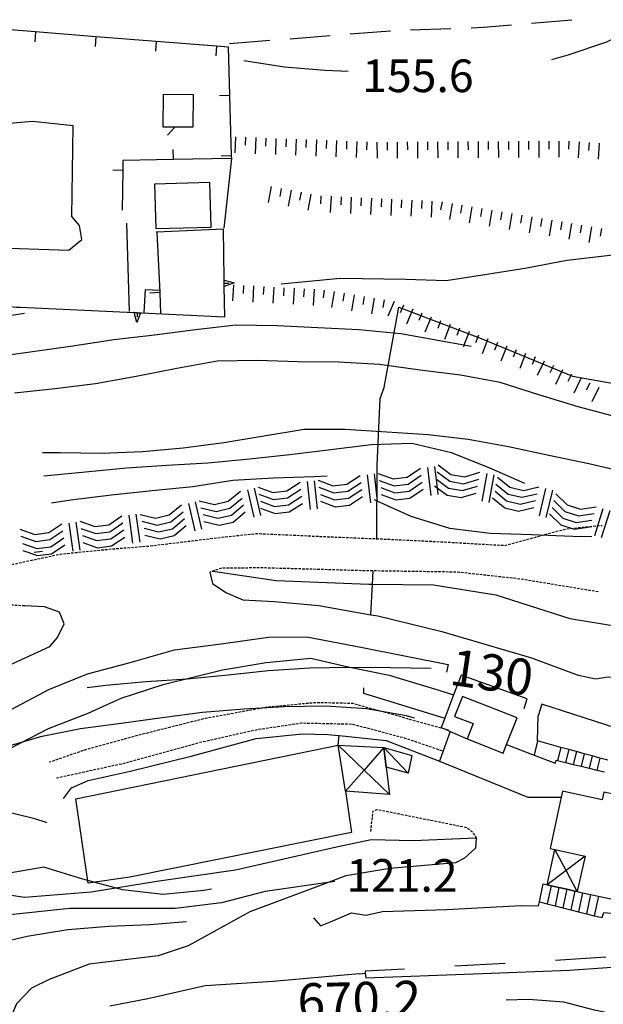
# Model space of a CAD drawing. Units: metres. Extents: x 482365 to 484350, y 4501550 to 4503098.
# Drawn here: x 484232 to 484290, y 4502023 to 4502120 of the extents above; entities that cross this region are included whole.
import ezdxf

# ---------------------------------------------------------------- set-up
doc = ezdxf.new("R2010")
doc.units = ezdxf.units.M
doc.header["$MEASUREMENT"] = 0
for name, pattern in [('108', [10, 5, -5]), ('717', [5, 2.5, -2.5]), ('HIDDEN', [0.375, 0.25, -0.125])]:
    doc.linetypes.add(name, pattern=pattern)
for name, color, linetype in [("'03 muro di sostegno", 254, 'Continuous'), ("'03 recinzione", 254, 'Continuous'), ("'03 serra", 254, 'Continuous'), ('AIUOLA', 254, 'Continuous'), ('BARACCA', 254, 'Continuous'), ('baracca_v', 254, 'Continuous'), ('campestre', 254, 'Continuous'), ('careggiabile non asfaltata', 254, 'Continuous'), ('carrarecce', 254, 'Continuous'), ('curva direttrice a 10 mt', 254, 'Continuous'), ('curva intermedia a 2 mt', 254, 'Continuous'), ('EDIFICIO', 250, 'Continuous'), ('EDIFICIO CIVILE', 250, 'Continuous'), ('gradinate', 254, 'Continuous'), ('marciapiede', 254, 'Continuous'), ('muro di sostegno', 254, 'Continuous'), ('muro di sostegno v', 254, 'Continuous'), ('muro divisorio', 254, 'Continuous'), ('muro divisorio v', 254, 'Continuous'), ('punto quotato a terra', 254, 'Continuous'), ('recinzione', 254, 'Continuous'), ('recinzione v', 254, 'Continuous'), ('roccia - strapiombo', 254, 'Continuous'), ('scarpata artificiale non rappresentabile', 254, 'Continuous'), ('scarpata fino a 2 mt', 254, 'Continuous'), ('scarpata fino a 2 mt v', 254, 'Continuous'), ('staccionata', 254, 'Continuous'), ('strada ordinaria', 254, 'Continuous'), ('TETTOIA', 254, 'Continuous'), ('tettoia_v', 254, 'Continuous'), ('TOPO02', 250, 'Continuous'), ('vasca - pozzo - serbatoio', 254, 'Continuous')]:
    doc.layers.add(name, color=color, linetype=linetype)
doc.styles.add('txt', font='txt')
doc.linetypes.add('CONT', pattern='A,6,[1,CONT,S=1,R=0,X=0,Y=0],6', length=12)
doc.linetypes.add('REC', pattern='A,6,[1,rec,S=1,R=0,X=0,Y=0],6', length=12)
doc.linetypes.add('SCARPA', pattern='A,2e-05,[1,scarpa,S=1,R=0,X=0,Y=0],-2', length=2.00002)

msp = doc.modelspace()

# ---------------------------------------------------------------- linework, layer by layer
at = {"layer": "'03 muro di sostegno"}
msp.add_line((484242.801, 4502091.415), (484242.551, 4502100.164), dxfattribs=at)
at = {"layer": "'03 recinzione", "linetype": 'Continuous'}
msp.add_line((484252.901, 4502106.572), (484252.137, 4502099.658), dxfattribs=at)
at = {"layer": "'03 serra", "linetype": 'Continuous', "flags": 128}
msp.add_lwpolyline([(484250.887, 4502099.775), (484250.776, 4502104.189), (484245.292, 4502104.048), (484245.402, 4502099.642)], close=True, dxfattribs=at)
at = {"layer": 'AIUOLA', "linetype": '717'}
msp.add_line((484283.243, 4502048.812), (484283.321, 4502051.312), dxfattribs=at)
at = {"layer": 'BARACCA', "linetype": 'Continuous', "flags": 128}
msp.add_lwpolyline([(484268.01, 4502048.162), (484270.784, 4502047.375), (484270.437, 4502045.612), (484268.254, 4502046.197)], close=True, dxfattribs=at)
at = {"layer": 'baracca_v', "linetype": 'Continuous'}
msp.add_line((484270.437, 4502045.612), (484268.01, 4502048.162), dxfattribs=at)
at = {"layer": 'campestre', "linetype": 'HIDDEN', "flags": 128}
for points in [[(484274.42, 4502049.874), (484274.21, 4502049.933), (484264.942, 4502052.522), (484261.27, 4502052.605), (484256.409, 4502052.148), (484250.344, 4502051.045), (484243.146, 4502049.233), (484238.351, 4502047.906), (484234.843, 4502046.69)], [(484235.552, 4502045.147), (484242.178, 4502046.583), (484249.79, 4502048.675), (484255.476, 4502049.949), (484259.813, 4502050.595), (484264.891, 4502050.488), (484270.041, 4502049.126), (484273.898, 4502047.816)]]:
    msp.add_lwpolyline(points, dxfattribs=at)
at = {"layer": 'careggiabile non asfaltata', "linetype": 'Continuous'}
for p, q in [((484282.651, 4502120.003), (484286.644, 4502120.348)), ((484264.691, 4502118.94), (484268.636, 4502119.253)), ((484268.636, 4502119.253), (484268.683, 4502119.252)), ((484270.675, 4502119.331), (484274.675, 4502119.48)), ((484276.675, 4502119.55), (484277.886, 4502119.597)), ((484277.886, 4502119.597), (484280.659, 4502119.839)), ((484252.73, 4502117.986), (484256.714, 4502118.306)), ((484258.714, 4502118.463), (484262.698, 4502118.784))]:
    msp.add_line(p, q, dxfattribs=at)
at = {"layer": 'carrarecce', "linetype": 'HIDDEN', "flags": 128}
for points in [[(484232.418, 4502062.208), (484226.157, 4502062.531), (484213.434, 4502062.458), (484200.656, 4502063.113), (484196.052, 4502063.362), (484194.587, 4502064.052), (484192.105, 4502064.325), (484189.358, 4502064.174), (484187.657, 4502063.881), (484187.883, 4502063.179), (484188.187, 4502062.407), (484187.92, 4502061.755), (484187.017, 4502060.962), (484177.163, 4502061.565), (484170.63, 4502066.302), (484165.562, 4502070.777)], [(484187.435, 4502067.344), (484191.963, 4502067.525), (484197.321, 4502067.498), (484203.622, 4502066.543), (484209.473, 4502065.875), (484217.94, 4502065.562), (484228.43, 4502065.719), (484231.644, 4502066.426), (484235.963, 4502067.347), (484240.99, 4502067.852), (484244.645, 4502068.135), (484251.821, 4502069.003), (484255.44, 4502069.39), (484262.726, 4502069.052), (484267.333, 4502068.868), (484267.705, 4502068.853), (484273.803, 4502068.559), (484280.027, 4502068.204), (484286.135, 4502069.857), (484289.656, 4502070.19)], [(484289.275, 4502063.593), (484281.53, 4502064.869), (484275.271, 4502065.552), (484266.962, 4502065.675), (484266.283, 4502065.685), (484256.297, 4502065.965), (484251.944, 4502065.961), (484251.065, 4502065.655), (484250.769, 4502065.552)], [(484266.721, 4502039.835), (484266.96, 4502041.861), (484267.353, 4502042.02), (484276.221, 4502040.236), (484276.84, 4502039.764), (484277.156, 4502039.2)]]:
    msp.add_lwpolyline(points, dxfattribs=at)
at = {"layer": 'curva direttrice a 10 mt', "color": 254, "linetype": 'Continuous'}
for points in [[(484291.839, 4502097.145), (484290.175, 4502096.942), (484286.151, 4502096.45), (484282.198, 4502095.707), (484278.23, 4502095.074), (484274.198, 4502094.441), (484270.191, 4502094.574), (484263.675, 4502094.69), (484257.848, 4502094.104)], [(484232.387, 4502091.203), (484228.707, 4502090.633), (484224.723, 4502090.07), (484220.746, 4502089.562), (484216.668, 4502089.116), (484212.637, 4502088.772), (484208.59, 4502088.444), (484204.512, 4502088.084)], [(484281.988, 4502074.34), (484278.457, 4502075.886), (484274.738, 4502077.378), (484270.801, 4502078.316), (484266.762, 4502078.191), (484262.777, 4502077.674), (484258.699, 4502077.198), (484254.699, 4502076.744), (484250.551, 4502076.376), (484246.488, 4502076.126), (484242.488, 4502075.876), (484238.442, 4502075.453), (484234.309, 4502075.071)], [(484272.707, 4502056.003), (484268.668, 4502056.05), (484264.66, 4502056.089), (484260.637, 4502056.026), (484256.59, 4502055.752), (484252.59, 4502055.346), (484248.52, 4502054.939), (484244.442, 4502054.673), (484240.45, 4502054.314), (484238.599, 4502054.087)], [(484248.441, 4502030.872), (484244.802, 4502030.564), (484240.747, 4502030.415), (484236.693, 4502030.087), (484232.669, 4502029.414), (484228.7, 4502028.477), (484225.013, 4502026.797), (484222.638, 4502023.516), (484222.513, 4502023.062)]]:
    msp.add_lwpolyline(points, dxfattribs=at)
at = {"layer": 'curva intermedia a 2 mt', "color": 254, "linetype": 'Continuous'}
for points in [[(484294.261, 4502120.317), (484293.667, 4502119.965), (484290.081, 4502118.106), (484286.245, 4502116.84), (484284.628, 4502116.364)], [(484264.487, 4502115.213), (484262.175, 4502115.315), (484258.167, 4502115.635), (484254.151, 4502116.251)], [(484276.684, 4502087.933), (484275.961, 4502088.062), (484273.746, 4502088.456), (484269.691, 4502089.191), (484265.551, 4502089.588), (484261.473, 4502089.776), (484257.457, 4502089.979), (484253.348, 4502090.048), (484249.356, 4502089.572), (484245.285, 4502089.072), (484241.231, 4502088.602), (484237.199, 4502087.961), (484233.168, 4502087.407), (484229.137, 4502086.844), (484225.059, 4502086.374), (484221.012, 4502085.945), (484216.957, 4502085.593), (484212.942, 4502085.233), (484208.887, 4502084.905), (484204.817, 4502084.67), (484200.738, 4502084.513), (484196.668, 4502084.404), (484192.622, 4502084.232), (484188.622, 4502084.457)], [(484291.16, 4502080.926), (484287.27, 4502081.942), (484283.378, 4502083.137), (484279.551, 4502084.348), (484275.605, 4502085.074), (484271.605, 4502085.589), (484267.582, 4502086.144), (484263.559, 4502086.369), (484259.496, 4502086.424), (484255.488, 4502086.534), (484251.488, 4502086.478), (484247.496, 4502085.767), (484243.457, 4502084.954), (484239.442, 4502084.236), (484235.418, 4502083.75), (484231.387, 4502083.321)], [(484292.301, 4502075.357), (484288.332, 4502076.286), (484284.371, 4502077.129), (484280.387, 4502077.981), (484276.387, 4502078.706), (484272.402, 4502079.16), (484268.309, 4502079.449), (484264.192, 4502079.713), (484260.106, 4502079.698), (484256.121, 4502079.034), (484252.137, 4502078.384), (484248.106, 4502077.845), (484244.098, 4502077.493), (484240.027, 4502077.314), (484235.942, 4502077.375), (484234.16, 4502077.399)], [(484262.402, 4502075.057), (484261.106, 4502075.018), (484257.082, 4502074.869), (484253.059, 4502074.643), (484249.067, 4502074.025), (484245.035, 4502073.626), (484241.012, 4502073.204), (484236.988, 4502072.696), (484235.067, 4502072.399)], [(484288.629, 4502069.051), (484286.77, 4502069.098), (484282.668, 4502069.246), (484278.559, 4502069.379), (484274.567, 4502069.87), (484270.723, 4502071.058), (484267.371, 4502072.582), (484267.082, 4502072.714)], [(484271.067, 4502051.058), (484270.277, 4502051.308), (484266.309, 4502052.003), (484262.262, 4502052.252), (484258.168, 4502052.198), (484254.152, 4502051.955), (484250.036, 4502051.643), (484246.036, 4502051.118), (484241.982, 4502050.548), (484237.95, 4502050.001), (484233.974, 4502049.227), (484230.052, 4502048.063), (484226.107, 4502046.977), (484222.177, 4502046.132), (484218.247, 4502045.476)], [(484234.638, 4502040.688), (484233.419, 4502041.094), (484229.497, 4502042.032), (484225.443, 4502041.946), (484221.427, 4502041.437), (484217.411, 4502040.656), (484213.591, 4502039.413), (484209.81, 4502037.99), (484208.234, 4502037.085)], [(484250.927, 4502034.096), (484250.177, 4502033.979), (484246.13, 4502033.587), (484242.122, 4502034.048), (484238.177, 4502035.087), (484234.318, 4502036.282), (484211.021, 4502032.21), (484208.989, 4502028.734), (484208.184, 4502026.331)], [(484263.169, 4502034.863), (484256.255, 4502033.862), (484251.911, 4502032.744), (484247.333, 4502032.181), (484242.763, 4502032.181), (484236.857, 4502032.181), (484220.669, 4502030.46), (484216.982, 4502028.812), (484214.161, 4502025.976), (484212.458, 4502022.249), (484212.428, 4502018.249), (484212.715, 4502017.364)], [(484325.152, 4502020.985), (484321.106, 4502020.812), (484317.027, 4502020.804), (484313.012, 4502021.061), (484308.918, 4502020.967), (484304.902, 4502020.889), (484300.81, 4502020.772), (484296.81, 4502020.841), (484292.833, 4502021.271), (484288.911, 4502022.091), (484285.849, 4502022.896), (484282.372, 4502023.161), (484280.153, 4502023.114)]]:
    msp.add_lwpolyline(points, dxfattribs=at)
at = {"layer": 'EDIFICIO', "linetype": 'Continuous', "flags": 128}
msp.add_lwpolyline([(484214.567, 4502106.498), (484214.262, 4502102.522), (484213.496, 4502101.365), (484213.481, 4502099.709), (484214.637, 4502098.865), (484223.051, 4502098.156), (484223.02, 4502099.132), (484228.137, 4502098.523), (484228.856, 4502097.741), (484236.77, 4502097.492), (484238.059, 4502098.532), (484237.832, 4502099.946), (484237.098, 4502100.821), (484237.23, 4502109.813), (484233.176, 4502110.235), (484230.878, 4502110.063), (484230.723, 4502108.492), (484228.098, 4502108.773), (484226.246, 4502108.421), (484225.535, 4502107.601), (484222.332, 4502107.843), (484220.856, 4502106.96), (484219.785, 4502105.851)], close=True, dxfattribs=at)
at = {"layer": 'EDIFICIO CIVILE', "linetype": 'Continuous', "flags": 128}
for points in [[(484276.278, 4502049.01), (484279.859, 4502047.612), (484280.194, 4502048.472), (484281.222, 4502051.105), (484277.6, 4502052.519), (484275.807, 4502053.219), (484275.038, 4502051.248), (484276.879, 4502050.53)], [(484287.187, 4502033.871), (484287.723, 4502033.755), (484288.505, 4502033.586), (484289.287, 4502033.417), (484290.069, 4502033.247), (484290.851, 4502033.078), (484291.633, 4502032.909), (484292.415, 4502032.74), (484293.197, 4502032.571), (484293.989, 4502032.399), (484295.001, 4502032.18), (484296.244, 4502037.925), (484296.768, 4502040.345), (484294.97, 4502040.734), (484295.361, 4502042.544), (484289.842, 4502043.739), (484289.675, 4502042.965), (484285.733, 4502043.818), (484285.604, 4502043.225), (484284.503, 4502038.135), (484284.978, 4502038.032), (484287.974, 4502037.384)]]:
    msp.add_lwpolyline(points, close=True, dxfattribs=at)
at = {"layer": 'gradinate', "linetype": 'Continuous'}
for p, q in [((484285.578, 4502048.171), (484285.25, 4502046.868)), ((484286.349, 4502047.959), (484286.027, 4502046.679)), ((484287.121, 4502047.747), (484286.804, 4502046.489)), ((484287.892, 4502047.535), (484287.581, 4502046.3)), ((484288.664, 4502047.323), (484288.359, 4502046.11)), ((484289.436, 4502047.111), (484289.136, 4502045.921)), ((484284.599, 4502034.449), (484284.221, 4502032.644)), ((484285.38, 4502034.275), (484284.998, 4502032.449)), ((484286.161, 4502034.1), (484285.774, 4502032.254)), ((484286.942, 4502033.926), (484286.551, 4502032.06)), ((484287.723, 4502033.755), (484287.328, 4502031.865)), ((484288.505, 4502033.586), (484288.104, 4502031.67)), ((484289.287, 4502033.417), (484288.881, 4502031.476))]:
    msp.add_line(p, q, dxfattribs=at)
at = {"layer": 'gradinate', "linetype": 'Continuous', "flags": 128}
for points in [[(484290.214, 4502046.897), (484289.436, 4502047.111), (484288.664, 4502047.323), (484287.892, 4502047.535), (484287.121, 4502047.747), (484286.349, 4502047.959), (484285.578, 4502048.171), (484283.243, 4502048.812), (484282.919, 4502047.408)], [(484283.455, 4502032.836), (484283.822, 4502034.622), (484284.599, 4502034.449), (484285.38, 4502034.275), (484286.161, 4502034.1), (484286.942, 4502033.926), (484287.187, 4502033.871)]]:
    msp.add_lwpolyline(points, dxfattribs=at)
at = {"layer": 'marciapiede', "linetype": '108', "flags": 128}
msp.add_lwpolyline([(484318.23, 4502030.797), (484318.038, 4502032.233), (484308.619, 4502030.743), (484297.987, 4502028.818), (484295.788, 4502027.774), (484284.847, 4502027.007), (484266.166, 4502025.96), (484266.166, 4502025.79)], dxfattribs=at)
at = {"layer": 'muro di sostegno'}
for p, q in [((484252.192, 4502094.634), (484252.129, 4502099.587)), ((484243.996, 4502091.267), (484252.238, 4502090.884))]:
    msp.add_line(p, q, dxfattribs=at)
at = {"layer": 'muro di sostegno', "flags": 128}
for points in [[(484252.129, 4502099.587), (484245.512, 4502099.27), (484245.442, 4502099.267)], [(484252.238, 4502090.884), (484252.201, 4502093.893), (484252.196, 4502094.22), (484252.192, 4502094.523), (484252.192, 4502094.525), (484252.192, 4502094.634)], [(484225.637, 4502092.116), (484231.255, 4502091.856), (484231.582, 4502091.84), (484231.891, 4502091.826), (484232.004, 4502091.821)], [(484232.004, 4502091.821), (484243.247, 4502091.301), (484243.574, 4502091.286), (484243.883, 4502091.272), (484243.996, 4502091.267)]]:
    msp.add_lwpolyline(points, dxfattribs=at)
at = {"layer": 'muro di sostegno', "linetype": 'CONT', "flags": 128}
for points in [[(484275.686, 4502055.336), (484274.938, 4502053.377), (484274.06, 4502051.081), (484273.707, 4502050.157), (484274.21, 4502049.933), (484274.604, 4502049.757), (484276.278, 4502049.01)], [(484281.926, 4502052.015), (484282.241, 4502052.992), (484275.686, 4502055.336)], [(484266.005, 4502054.093), (484266.004, 4502053.536), (484274.06, 4502051.081)], [(484291.049, 4502050.082), (484283.696, 4502052.445), (484283.321, 4502051.312)], [(484263.482, 4502048.391), (484263.585, 4502049.346), (484268.247, 4502048.853), (484273.527, 4502046.795), (484282.3, 4502043.231), (484285.604, 4502043.225)], [(484274.604, 4502049.757), (484273.898, 4502047.816), (484273.527, 4502046.795)], [(484280.194, 4502048.472), (484282.919, 4502047.408), (484285.016, 4502046.59), (484285.101, 4502046.905), (484285.25, 4502046.868), (484286.027, 4502046.679), (484286.804, 4502046.489), (484287.581, 4502046.3), (484288.359, 4502046.11), (484289.136, 4502045.921), (484289.906, 4502045.733)], [(484261.045, 4502031.26), (484261.734, 4502030.455), (484262.719, 4502030.874), (484264.807, 4502031.762), (484266.23, 4502031.531), (484267.888, 4502031.905), (484274.244, 4502032.077), (484281.636, 4502032.484), (484283.335, 4502032.461), (484283.455, 4502032.836), (484284.221, 4502032.644), (484284.998, 4502032.449), (484285.774, 4502032.254), (484286.551, 4502032.06), (484287.328, 4502031.865), (484288.104, 4502031.67), (484288.881, 4502031.476), (484289.651, 4502031.283), (484289.839, 4502031.803), (484290.566, 4502031.718), (484291.364, 4502031.624), (484292.162, 4502031.531), (484292.96, 4502031.438), (484293.749, 4502031.346)], [(484265.567, 4502025.714), (484266.166, 4502025.79), (484266.216, 4502025.327), (484277.795, 4502025.752), (484286.427, 4502026.083), (484293.884, 4502026.598), (484297.456, 4502026.861), (484304.337, 4502028.15), (484315.075, 4502029.846), (484318.23, 4502030.797)]]:
    msp.add_lwpolyline(points, dxfattribs=at)
at = {"layer": 'muro di sostegno v', "flags": 128}
for points in [[(484252.184, 4502094.525), (484252.192, 4502094.523), (484253.168, 4502094.236)], [(484252.199, 4502093.9), (484252.196, 4502094.22), (484252.192, 4502094.523), (484252.192, 4502094.525)], [(484252.192, 4502094.22), (484252.196, 4502094.22), (484252.637, 4502094.228)], [(484253.168, 4502094.236), (484252.201, 4502093.893), (484252.199, 4502093.892)], [(484243.535, 4502090.322), (484243.247, 4502091.301), (484243.246, 4502091.306)], [(484243.254, 4502091.306), (484243.574, 4502091.29), (484243.879, 4502091.275)], [(484243.887, 4502091.283), (484243.883, 4502091.272), (484243.535, 4502090.322)], [(484243.574, 4502091.29), (484243.574, 4502091.286), (484243.559, 4502090.845)]]:
    msp.add_lwpolyline(points, dxfattribs=at)
at = {"layer": 'muro divisorio'}
for p, q in [((484227.511, 4502119.64), (484233.495, 4502119.164)), ((484233.495, 4502119.164), (484239.472, 4502118.696)), ((484239.472, 4502118.696), (484245.456, 4502118.22)), ((484245.456, 4502118.22), (484251.433, 4502117.751)), ((484251.433, 4502117.751), (484252.597, 4502117.658)), ((484252.597, 4502117.658), (484252.73, 4502112.822)), ((484252.73, 4502112.822), (484252.894, 4502106.829)), ((484252.901, 4502106.572), (484247.16, 4502106.478)), ((484252.894, 4502106.829), (484252.901, 4502106.572)), ((484242.151, 4502106.391), (484242.137, 4502105.399)), ((484247.16, 4502106.478), (484242.151, 4502106.391)), ((484242.137, 4502105.399), (484242.067, 4502101.462)), ((484245.793, 4502093.283), (484245.887, 4502091.181))]:
    msp.add_line(p, q, dxfattribs=at)
at = {"layer": 'muro divisorio', "flags": 128}
msp.add_lwpolyline([(484245.512, 4502099.275), (484245.512, 4502099.27), (484245.793, 4502093.283)], dxfattribs=at)
at = {"layer": 'muro divisorio v'}
for p, q in [((484233.495, 4502119.157), (484233.417, 4502118.164)), ((484239.472, 4502118.688), (484239.394, 4502117.696)), ((484245.456, 4502118.212), (484245.378, 4502117.22)), ((484251.433, 4502117.743), (484251.355, 4502116.751)), ((484252.73, 4502112.822), (484251.737, 4502112.798)), ((484247.16, 4502106.478), (484247.145, 4502107.47)), ((484252.894, 4502106.829), (484251.901, 4502106.806)), ((484242.137, 4502105.399), (484241.145, 4502105.414)), ((484245.793, 4502093.283), (484244.801, 4502093.236))]:
    msp.add_line(p, q, dxfattribs=at)
at = {"layer": 'recinzione'}
for p, q in [((484246.151, 4502109.704), (484246.167, 4502112.954)), ((484246.167, 4502112.954), (484249.105, 4502112.939)), ((484249.105, 4502112.939), (484249.089, 4502109.689)), ((484247.276, 4502109.697), (484246.151, 4502109.704))]:
    msp.add_line(p, q, dxfattribs=at)
at = {"layer": 'recinzione', "flags": 128}
msp.add_lwpolyline([(484249.089, 4502109.689), (484247.284, 4502109.697), (484247.276, 4502109.697)], dxfattribs=at)
at = {"layer": 'recinzione v'}
msp.add_line((484247.284, 4502109.697), (484246.581, 4502108.908), dxfattribs=at)
at = {"layer": 'roccia - strapiombo', "color": 254, "linetype": 'Continuous'}
for p, q in [((484267.465, 4502075.339), (484268.942, 4502074.816)), ((484270.332, 4502074.988), (484271.637, 4502075.855)), ((484272.348, 4502075.941), (484272.692, 4502073.16)), ((484273.043, 4502076.027), (484273.302, 4502073.929)), ((484273.293, 4502075.495), (484274.551, 4502074.566)), ((484273.418, 4502076.183), (484274.676, 4502075.253)), ((484276.051, 4502075.011), (484277.551, 4502075.456)), ((484278.231, 4502075.34), (484277.746, 4502072.581)), ((484258.402, 4502073.612), (484259.715, 4502074.463)), ((484260.41, 4502074.541), (484260.723, 4502071.76)), ((484261.106, 4502074.619), (484261.418, 4502071.838)), ((484261.504, 4502074.666), (484262.973, 4502074.127)), ((484264.363, 4502074.284), (484265.676, 4502075.136)), ((484264.442, 4502073.589), (484265.754, 4502074.44)), ((484266.371, 4502075.214), (484266.684, 4502072.433)), ((484267.067, 4502075.292), (484267.371, 4502072.582)), ((484267.559, 4502074.644), (484269.035, 4502074.12)), ((484268.942, 4502074.816), (484270.332, 4502074.988)), ((484270.426, 4502074.292), (484271.731, 4502075.16)), ((484270.512, 4502073.597), (484271.817, 4502074.464)), ((484273.246, 4502074.785), (484274.426, 4502073.878)), ((484274.551, 4502074.566), (484275.926, 4502074.324)), ((484274.676, 4502075.253), (484276.051, 4502075.011)), ((484275.926, 4502074.324), (484277.426, 4502074.77)), ((484278.926, 4502075.215), (484278.442, 4502072.457)), ((484279.293, 4502074.973), (484280.496, 4502073.973)), ((484252.59, 4502072.58), (484253.793, 4502073.58)), ((484254.488, 4502073.729), (484255.121, 4502071.002)), ((484255.168, 4502073.885), (484255.801, 4502071.159)), ((484255.543, 4502073.994), (484257.012, 4502073.455)), ((484257.012, 4502073.455), (484258.402, 4502073.612)), ((484258.481, 4502072.916), (484259.793, 4502073.768)), ((484261.582, 4502073.971), (484263.051, 4502073.432)), ((484262.973, 4502074.127), (484264.363, 4502074.284)), ((484263.051, 4502073.432), (484264.442, 4502073.589)), ((484264.52, 4502072.894), (484265.832, 4502073.745)), ((484267.731, 4502073.941), (484269.121, 4502073.425)), ((484269.035, 4502074.12), (484270.426, 4502074.292)), ((484269.121, 4502073.425), (484270.512, 4502073.597)), ((484270.606, 4502072.902), (484271.91, 4502073.769)), ((484273.043, 4502074.12), (484273.302, 4502073.929)), ((484273.302, 4502073.929), (484273.387, 4502073.245)), ((484273.302, 4502073.929), (484274.301, 4502073.191)), ((484274.426, 4502073.878), (484275.801, 4502073.636)), ((484275.676, 4502072.949), (484277.176, 4502073.394)), ((484275.801, 4502073.636), (484277.301, 4502074.081)), ((484279.043, 4502073.582), (484280.168, 4502072.614)), ((484279.129, 4502074.293), (484280.332, 4502073.293)), ((484280.496, 4502073.973), (484281.856, 4502073.653)), ((484281.856, 4502073.653), (484283.379, 4502074.012)), ((484284.051, 4502073.856), (484283.41, 4502071.129)), ((484284.731, 4502073.692), (484284.09, 4502070.965)), ((484248.637, 4502072.376), (484249.27, 4502069.65)), ((484249.317, 4502072.533), (484249.949, 4502069.806)), ((484249.699, 4502072.634), (484251.223, 4502072.267)), ((484251.223, 4502072.267), (484252.59, 4502072.58)), ((484252.754, 4502071.893), (484253.957, 4502072.893)), ((484255.621, 4502073.299), (484257.09, 4502072.76)), ((484255.777, 4502072.596), (484257.168, 4502072.065)), ((484257.09, 4502072.76), (484258.481, 4502072.916)), ((484258.559, 4502072.221), (484259.871, 4502073.073)), ((484258.637, 4502071.526), (484259.949, 4502072.377)), ((484261.738, 4502073.268), (484263.129, 4502072.737)), ((484261.738, 4502072.58), (484263.207, 4502072.041)), ((484263.129, 4502072.737), (484264.52, 4502072.894)), ((484264.598, 4502072.198), (484265.91, 4502073.05)), ((484267.371, 4502072.582), (484267.379, 4502072.511)), ((484267.738, 4502073.253), (484269.215, 4502072.73)), ((484269.215, 4502072.73), (484270.606, 4502072.902)), ((484274.301, 4502073.191), (484275.676, 4502072.949)), ((484278.801, 4502072.933), (484280.004, 4502071.934)), ((484280.168, 4502072.614), (484281.527, 4502072.293)), ((484280.332, 4502073.293), (484281.692, 4502072.973)), ((484281.527, 4502072.293), (484283.051, 4502072.653)), ((484281.692, 4502072.973), (484283.215, 4502073.332)), ((484284.856, 4502072.668), (484285.973, 4502071.575)), ((484285.067, 4502073.332), (484286.184, 4502072.239)), ((484246.738, 4502071.228), (484247.942, 4502072.228)), ((484246.902, 4502070.54), (484248.106, 4502071.54)), ((484249.863, 4502071.947), (484251.387, 4502071.58)), ((484251.387, 4502071.58), (484252.754, 4502071.893)), ((484252.91, 4502071.213), (484254.113, 4502072.213)), ((484253.074, 4502070.526), (484254.277, 4502071.526)), ((484255.777, 4502071.909), (484257.246, 4502071.369)), ((484257.168, 4502072.065), (484258.559, 4502072.221)), ((484257.246, 4502071.369), (484258.637, 4502071.526)), ((484263.207, 4502072.041), (484264.598, 4502072.198)), ((484280.004, 4502071.934), (484281.363, 4502071.614)), ((484281.363, 4502071.614), (484282.887, 4502071.973)), ((484284.715, 4502071.965), (484285.762, 4502070.911)), ((484285.973, 4502071.575), (484287.309, 4502071.145)), ((484286.184, 4502072.239), (484287.52, 4502071.809)), ((484287.52, 4502071.809), (484289.067, 4502072.043)), ((484289.746, 4502071.832), (484288.887, 4502069.168)), ((484290.41, 4502071.622), (484289.551, 4502068.957)), ((484236.801, 4502070.422), (484237.168, 4502067.649)), ((484237.496, 4502070.516), (484237.863, 4502067.742)), ((484237.879, 4502070.594), (484239.356, 4502070.079)), ((484240.746, 4502070.259), (484242.043, 4502071.134)), ((484240.84, 4502069.556), (484242.137, 4502070.431)), ((484242.746, 4502071.204), (484243.113, 4502068.431)), ((484243.442, 4502071.298), (484243.809, 4502068.525)), ((484243.848, 4502071.283), (484245.371, 4502070.915)), ((484244.012, 4502070.595), (484245.535, 4502070.228)), ((484245.371, 4502070.915), (484246.738, 4502071.228)), ((484245.535, 4502070.228), (484246.902, 4502070.54)), ((484247.059, 4502069.861), (484248.262, 4502070.861)), ((484250.106, 4502071.267), (484251.543, 4502070.901)), ((484250.184, 4502070.579), (484251.707, 4502070.213)), ((484251.543, 4502070.901), (484252.91, 4502071.213)), ((484251.707, 4502070.213), (484253.074, 4502070.526)), ((484284.434, 4502071.34), (484285.551, 4502070.246)), ((484285.762, 4502070.911), (484287.098, 4502070.481)), ((484287.098, 4502070.481), (484288.645, 4502070.715)), ((484287.309, 4502071.145), (484288.856, 4502071.379)), ((484231.934, 4502069.813), (484233.41, 4502069.297)), ((484233.41, 4502069.297), (484234.801, 4502069.477)), ((484234.801, 4502069.477), (484236.098, 4502070.352)), ((484234.895, 4502068.774), (484236.192, 4502069.649)), ((484237.973, 4502069.891), (484239.449, 4502069.376)), ((484239.356, 4502070.079), (484240.746, 4502070.259)), ((484239.449, 4502069.376), (484240.84, 4502069.556)), ((484240.934, 4502068.861), (484242.231, 4502069.736)), ((484244.254, 4502069.915), (484245.692, 4502069.548)), ((484245.692, 4502069.548), (484247.059, 4502069.861)), ((484247.223, 4502069.173), (484248.426, 4502070.173)), ((484285.551, 4502070.246), (484286.887, 4502069.817)), ((484286.887, 4502069.817), (484288.434, 4502070.051)), ((484232.027, 4502069.11), (484233.504, 4502068.594)), ((484233.504, 4502068.594), (484234.895, 4502068.774)), ((484234.988, 4502068.078), (484236.285, 4502068.953)), ((484238.145, 4502069.189), (484239.543, 4502068.681)), ((484238.16, 4502068.492), (484239.637, 4502067.977)), ((484239.543, 4502068.681), (484240.934, 4502068.861)), ((484241.027, 4502068.158), (484242.324, 4502069.033)), ((484244.332, 4502069.228), (484245.856, 4502068.861)), ((484245.856, 4502068.861), (484247.223, 4502069.173)), ((484232.199, 4502068.407), (484233.598, 4502067.899)), ((484232.215, 4502067.711), (484233.692, 4502067.196)), ((484233.598, 4502067.899), (484234.988, 4502068.078)), ((484235.082, 4502067.375), (484236.379, 4502068.25)), ((484239.637, 4502067.977), (484241.027, 4502068.158)), ((484233.692, 4502067.196), (484235.082, 4502067.375))]:
    msp.add_line(p, q, dxfattribs=at)
at = {"layer": 'scarpata artificiale non rappresentabile', "linetype": 'SCARPA', "flags": 128}
for points in [[(484251.065, 4502065.655), (484257.347, 4502064.734), (484266.531, 4502064.376), (484266.896, 4502064.371), (484272.955, 4502064.293), (484279.12, 4502063.296), (484286.456, 4502060.951), (484291.328, 4502060.149), (484297.251, 4502060.695), (484303.18, 4502061.698), (484307.033, 4502062.314)], [(484210.323, 4502029.491), (484210.586, 4502031.862), (484211.636, 4502034.568), (484213.468, 4502036.861), (484216.722, 4502039.706), (484220.86, 4502041.977), (484224.983, 4502044.11), (484231.006, 4502048.091), (484234.77, 4502050.053), (484238.689, 4502051.564), (484241.979, 4502053.062), (484246.155, 4502054.398), (484252.033, 4502055.87), (484256.358, 4502056.598), (484260.787, 4502057.02), (484264.467, 4502056.152), (484268.541, 4502055.331), (484273.469, 4502053.862), (484274.938, 4502053.377)], [(484236.268, 4502043.108), (484237.052, 4502044.159), (484238.711, 4502044.89), (484242.855, 4502045.811), (484248.927, 4502047.3), (484255.35, 4502049.053), (484259.941, 4502049.499), (484262.476, 4502049.435), (484263.51, 4502049.36)], [(484234.766, 4501996.977), (484229.802, 4502002.05), (484224.307, 4502009.883), (484220.239, 4502015.534), (484217.583, 4502020.577), (484215.873, 4502024.378), (484215.625, 4502026.884), (484216.999, 4502030.689), (484219.585, 4502033.356), (484226.094, 4502034.261), (484232.406, 4502033.315), (484239, 4502033.84), (484245.519, 4502034.913), (484253.297, 4502036.03), (484263.331, 4502038.31), (484266.748, 4502039.046), (484270.935, 4502038.921), (484277.156, 4502039.2)]]:
    msp.add_lwpolyline(points, dxfattribs=at)
at = {"layer": 'scarpata fino a 2 mt', "color": 254, "linetype": 'Continuous'}
for p, q in [((484255.316, 4502108.651), (484255.323, 4502108.651)), ((484256.316, 4502108.612), (484256.323, 4502108.612)), ((484261.323, 4502108.424), (484261.331, 4502108.424)), ((484262.323, 4502108.385), (484262.331, 4502108.385)), ((484267.331, 4502108.205), (484267.339, 4502108.205)), ((484271.339, 4502108.23), (484271.347, 4502108.23)), ((484275.347, 4502108.253), (484275.355, 4502108.253)), ((484279.355, 4502108.269), (484279.362, 4502108.269)), ((484283.362, 4502108.293), (484283.37, 4502108.293)), ((484260.792, 4502103.049), (484260.792, 4502103.041)), ((484262.776, 4502102.83), (484262.784, 4502102.83)), ((484263.776, 4502102.784), (484263.784, 4502102.784)), ((484264.776, 4502102.737), (484264.784, 4502102.737)), ((484271.784, 4502102.402), (484271.792, 4502102.402)), ((484272.784, 4502102.355), (484272.792, 4502102.355)), ((484279.714, 4502101.293), (484279.722, 4502101.293)), ((484281.691, 4502100.965), (484281.698, 4502100.965)), ((484283.667, 4502100.637), (484283.675, 4502100.637)), ((484285.644, 4502100.309), (484285.651, 4502100.309)), ((484287.62, 4502099.981), (484287.628, 4502099.981)), ((484258.105, 4502093.768), (484258.112, 4502093.768)), ((484259.106, 4502093.713), (484259.113, 4502093.713)), ((484260.106, 4502093.659), (484260.113, 4502093.659)), ((484261.105, 4502093.604), (484261.112, 4502093.604)), ((484262.105, 4502093.534), (484262.112, 4502093.534)), ((484267.05, 4502092.738), (484267.059, 4502092.738)), ((484269.026, 4502092.41), (484269.035, 4502092.41)), ((484269.948, 4502092.019), (484269.956, 4502092.019)), ((484276.457, 4502089.41), (484276.464, 4502089.402)), ((484277.395, 4502089.05), (484277.401, 4502089.05)), ((484278.331, 4502088.691), (484278.339, 4502088.691)), ((484281.136, 4502087.614), (484281.144, 4502087.614)), ((484284.823, 4502086.051), (484284.831, 4502086.051)), ((484233.363, 4502067.524), (484233.363, 4502067.532))]:
    msp.add_line(p, q, dxfattribs=at)
at = {"layer": 'scarpata fino a 2 mt v', "color": 254, "linetype": 'Continuous'}
for p, q in [((484253.316, 4502108.728), (484253.253, 4502107.126)), ((484254.316, 4502108.689), (484254.284, 4502107.892)), ((484255.323, 4502108.651), (484255.261, 4502107.048)), ((484256.323, 4502108.612), (484256.292, 4502107.815)), ((484257.323, 4502108.58), (484257.261, 4502106.979)), ((484258.323, 4502108.541), (484258.292, 4502107.744)), ((484259.323, 4502108.502), (484259.261, 4502106.901)), ((484260.323, 4502108.463), (484260.292, 4502107.666)), ((484261.331, 4502108.424), (484261.269, 4502106.823)), ((484262.331, 4502108.385), (484262.3, 4502107.588)), ((484263.331, 4502108.354), (484263.269, 4502106.752)), ((484264.331, 4502108.315), (484264.3, 4502107.518)), ((484265.331, 4502108.276), (484265.269, 4502106.674)), ((484266.331, 4502108.237), (484266.3, 4502107.44)), ((484267.339, 4502108.205), (484267.347, 4502106.604)), ((484268.339, 4502108.213), (484268.347, 4502107.417)), ((484269.339, 4502108.214), (484269.347, 4502106.613)), ((484270.339, 4502108.222), (484270.347, 4502107.425)), ((484271.347, 4502108.23), (484271.355, 4502106.628)), ((484272.347, 4502108.238), (484272.355, 4502107.441)), ((484273.347, 4502108.238), (484273.355, 4502106.636)), ((484274.347, 4502108.245), (484274.355, 4502107.449)), ((484275.355, 4502108.253), (484275.362, 4502106.652)), ((484276.355, 4502108.253), (484276.362, 4502107.456)), ((484277.355, 4502108.261), (484277.362, 4502106.66)), ((484278.355, 4502108.269), (484278.362, 4502107.472)), ((484279.362, 4502108.269), (484279.37, 4502106.667)), ((484280.362, 4502108.277), (484280.37, 4502107.48)), ((484281.362, 4502108.285), (484281.37, 4502106.683)), ((484282.362, 4502108.286), (484282.37, 4502107.489)), ((484283.37, 4502108.293), (484283.378, 4502106.692)), ((484284.37, 4502108.301), (484284.378, 4502107.504)), ((484285.37, 4502108.301), (484285.378, 4502106.7)), ((484286.37, 4502108.301), (484286.323, 4502107.504)), ((484287.37, 4502108.239), (484287.269, 4502106.645)), ((484288.37, 4502108.168), (484288.323, 4502107.371)), ((484289.37, 4502108.106), (484289.269, 4502106.512)), ((484256.855, 4502103.799), (484256.55, 4502102.229)), ((484257.839, 4502103.612), (484257.691, 4502102.823)), ((484258.823, 4502103.424), (484258.519, 4502101.854)), ((484259.808, 4502103.237), (484259.659, 4502102.448)), ((484260.792, 4502103.041), (484260.487, 4502101.471)), ((484261.776, 4502102.877), (484261.737, 4502102.08)), ((484262.784, 4502102.83), (484262.706, 4502101.229)), ((484263.784, 4502102.784), (484263.745, 4502101.987)), ((484264.784, 4502102.737), (484264.706, 4502101.135)), ((484265.784, 4502102.69), (484265.745, 4502101.893)), ((484266.784, 4502102.635), (484266.706, 4502101.034)), ((484267.784, 4502102.588), (484267.745, 4502101.792)), ((484268.784, 4502102.542), (484268.706, 4502100.941)), ((484269.784, 4502102.495), (484269.745, 4502101.699)), ((484270.784, 4502102.449), (484270.706, 4502100.847)), ((484271.792, 4502102.402), (484271.753, 4502101.605)), ((484272.792, 4502102.355), (484272.714, 4502100.753)), ((484273.784, 4502102.277), (484273.651, 4502101.488)), ((484274.776, 4502102.113), (484274.511, 4502100.535)), ((484275.761, 4502101.949), (484275.628, 4502101.16)), ((484276.753, 4502101.785), (484276.487, 4502100.206)), ((484277.737, 4502101.62), (484277.605, 4502100.831)), ((484278.73, 4502101.456), (484278.464, 4502099.878)), ((484279.722, 4502101.293), (484279.589, 4502100.503)), ((484280.706, 4502101.128), (484280.441, 4502099.55)), ((484281.698, 4502100.965), (484281.566, 4502100.176)), ((484282.683, 4502100.801), (484282.417, 4502099.223)), ((484283.675, 4502100.637), (484283.542, 4502099.848)), ((484284.659, 4502100.473), (484284.394, 4502098.895)), ((484285.651, 4502100.309), (484285.519, 4502099.52)), ((484286.636, 4502100.145), (484286.37, 4502098.567)), ((484287.628, 4502099.981), (484287.495, 4502099.192)), ((484288.612, 4502099.817), (484288.347, 4502098.239)), ((484289.605, 4502099.653), (484289.472, 4502098.864)), ((484253.106, 4502094.048), (484253.02, 4502092.454)), ((484254.106, 4502093.993), (484254.059, 4502093.197)), ((484255.106, 4502093.94), (484255.02, 4502092.345)), ((484256.106, 4502093.877), (484256.059, 4502093.08)), ((484257.106, 4502093.823), (484257.02, 4502092.229)), ((484258.112, 4502093.768), (484258.066, 4502092.971)), ((484259.113, 4502093.713), (484259.027, 4502092.119)), ((484260.113, 4502093.659), (484260.067, 4502092.862)), ((484261.112, 4502093.604), (484261.026, 4502092.01)), ((484262.112, 4502093.534), (484261.987, 4502092.744)), ((484263.098, 4502093.377), (484262.84, 4502091.799)), ((484264.089, 4502093.213), (484263.964, 4502092.424)), ((484265.073, 4502093.057), (484264.816, 4502091.479)), ((484266.066, 4502092.893), (484265.942, 4502092.104)), ((484267.059, 4502092.738), (484266.8, 4502091.159)), ((484268.043, 4502092.574), (484267.918, 4502091.785)), ((484269.035, 4502092.41), (484268.41, 4502090.933)), ((484269.956, 4502092.019), (484269.645, 4502091.285)), ((484270.878, 4502091.628), (484270.253, 4502090.152)), ((484271.8, 4502091.238), (484271.487, 4502090.503)), ((484272.722, 4502090.839), (484272.098, 4502089.363)), ((484273.651, 4502090.472), (484273.371, 4502089.722)), ((484274.589, 4502090.113), (484274.026, 4502088.613)), ((484275.526, 4502089.761), (484275.245, 4502089.011)), ((484276.464, 4502089.402), (484275.961, 4502088.062)), ((484277.401, 4502089.05), (484277.121, 4502088.3)), ((484275.961, 4502088.062), (484275.901, 4502087.902)), ((484278.339, 4502088.691), (484277.761, 4502087.199)), ((484279.27, 4502088.331), (484278.98, 4502087.581)), ((484280.207, 4502087.973), (484279.628, 4502086.48)), ((484281.144, 4502087.614), (484280.855, 4502086.864)), ((484282.073, 4502087.254), (484281.496, 4502085.762)), ((484283.012, 4502086.895), (484282.723, 4502086.145)), ((484283.925, 4502086.489), (484283.23, 4502085.051)), ((484284.831, 4502086.051), (484284.48, 4502085.332)), ((484285.73, 4502085.614), (484285.035, 4502084.176)), ((484286.628, 4502085.176), (484286.276, 4502084.457)), ((484287.534, 4502084.746), (484286.839, 4502083.309)), ((484288.434, 4502084.309), (484288.082, 4502083.59)), ((484289.339, 4502083.871), (484288.644, 4502082.434)), ((484233.363, 4502067.532), (484234.16, 4502067.617))]:
    msp.add_line(p, q, dxfattribs=at)
at = {"layer": 'staccionata', "linetype": 'REC', "flags": 128}
for points in [[(484267.333, 4502068.868), (484267.35, 4502076.164), (484267.653, 4502082.76), (484268.059, 4502083.855), (484269.488, 4502091.84), (484277.667, 4502088.727), (484286.707, 4502084.999), (484295.725, 4502083.397), (484302.908, 4502082.777), (484311.572, 4502082.525), (484320.284, 4502079.863), (484327.536, 4502077.487), (484338.034, 4502074.541), (484335.442, 4502057.958), (484331.302, 4502049.122), (484329.003, 4502042.414), (484328.099, 4502041.288)], [(484266.741, 4502061.331), (484266.896, 4502064.371), (484266.962, 4502065.675)], [(484264.206, 4502043.821), (484264.804, 4502039.733), (484242.837, 4502035.307), (484238.708, 4502034.704), (484237.483, 4502043.082), (484263.482, 4502048.391)]]:
    msp.add_lwpolyline(points, dxfattribs=at)
at = {"layer": 'strada ordinaria', "linetype": 'Continuous', "flags": 128}
for points in [[(484250.769, 4502065.552), (484251.028, 4502064.428), (484252.358, 4502063.528), (484254.024, 4502062.817), (484257.174, 4502062.636), (484261.567, 4502062.257), (484266.741, 4502061.331), (484267.418, 4502061.21), (484273.761, 4502059.673), (484282.673, 4502057.059), (484287.177, 4502055.383), (484288.987, 4502054.968), (484290.02, 4502055.146), (484291.313, 4502055.204), (484292.051, 4502055.314)], [(484206.666, 4502021.135), (484204.781, 4502024.856), (484204.06, 4502027.109), (484203.575, 4502029.296), (484203.291, 4502031.328), (484203.409, 4502033.55), (484203.818, 4502035.542), (484204.259, 4502036.698), (484204.912, 4502038.536), (484205.775, 4502040.418), (484206.794, 4502042.243), (484208.357, 4502044.081), (484211.831, 4502046.343), (484215.349, 4502048.578), (484217.733, 4502049.881), (484221.303, 4502051.596), (484226.744, 4502054.182), (484231.219, 4502056.492), (484234.898, 4502058.179), (484235.661, 4502059.071), (484236.311, 4502060.423), (484235.853, 4502061.567), (484234.365, 4502062.117), (484232.418, 4502062.208)], [(484210.624, 4502022.104), (484209.25, 4502024.845), (484207.821, 4502028.55), (484207.452, 4502030.243), (484207.638, 4502032.905), (484207.864, 4502034.73), (484208.489, 4502037.134), (484209.987, 4502039.034), (484213.761, 4502041.888), (484219.041, 4502045.171), (484222.99, 4502047.464), (484229.41, 4502051.071), (484234.803, 4502053.924), (484238.625, 4502055.462), (484242.878, 4502056.606), (484247.258, 4502057.851), (484251.89, 4502058.433), (484256.598, 4502059.106), (484260.397, 4502059.142), (484265.901, 4502058.084), (484274.379, 4502056.387), (484274.239, 4502055.641)], [(484277.156, 4502039.2), (484277.1, 4502038.161), (484276.011, 4502037.17), (484275.13, 4502036.725), (484268.604, 4502036.159), (484264.235, 4502035.432), (484261.552, 4502034.395), (484254.728, 4502031.861), (484248.631, 4502028.476), (484245.627, 4502027.504), (484238.799, 4502026.669), (484234.837, 4502025.149), (484233.095, 4502024.29), (484231.607, 4502022.728), (484230.38, 4502019.852)], [(484265.567, 4502025.714), (484257.045, 4502024.945), (484250.289, 4502024.507), (484244.629, 4502023.233), (484240.84, 4502022.509)]]:
    msp.add_lwpolyline(points, dxfattribs=at)
at = {"layer": 'TETTOIA', "linetype": 'Continuous', "flags": 128}
for points in [[(484264.206, 4502043.821), (484263.482, 4502048.391), (484268.01, 4502048.162), (484268.254, 4502046.197), (484268.591, 4502043.493)], [(484284.978, 4502038.032), (484287.974, 4502037.384), (484287.187, 4502033.871), (484286.942, 4502033.926), (484286.161, 4502034.1), (484285.38, 4502034.275), (484284.599, 4502034.449), (484284.221, 4502034.535)]]:
    msp.add_lwpolyline(points, close=True, dxfattribs=at)
at = {"layer": 'tettoia_v', "linetype": 'Continuous', "flags": 128}
for points in [[(484268.591, 4502043.493), (484266.052, 4502045.927), (484263.482, 4502048.391)], [(484268.01, 4502048.162), (484266.052, 4502045.927), (484264.206, 4502043.821)], [(484287.974, 4502037.384), (484286.084, 4502035.949), (484284.221, 4502034.535)], [(484287.187, 4502033.871), (484286.084, 4502035.949), (484284.978, 4502038.032)]]:
    msp.add_lwpolyline(points, dxfattribs=at)
at = {"layer": 'vasca - pozzo - serbatoio', "linetype": 'Continuous', "flags": 128}
msp.add_lwpolyline([(484244.262, 4502091.306), (484244.402, 4502093.587), (484245.777, 4502093.533)], dxfattribs=at)

# ---------------------------------------------------------------- texts
at = {"layer": 'punto quotato a terra', "color": 254, "style": 'txt'}
for s, rotation, p in [('155.6              ', 0.01719, (484265.875, 4502113.16)), ('155.6              ', 0.01719, (484265.875, 4502113.16)), ('121.2              ', 0.00573, (484264.29, 4502033.847)), ('121.2              ', 0.00573, (484264.29, 4502033.847))]:
    msp.add_text(s, height=3.24, rotation=rotation, dxfattribs=at).set_placement(p)
at = {"layer": 'TOPO02', "color": 254, "style": 'txt'}
for s, rotation, p in [('130', -8.41458, (484274.425, 4502054.412)), ('670.2', 1.40976, (484259.499, 4502021.151))]:
    msp.add_text(s, height=3.6, rotation=rotation, dxfattribs=at).set_placement(p)

doc.saveas('drawing.dxf')
